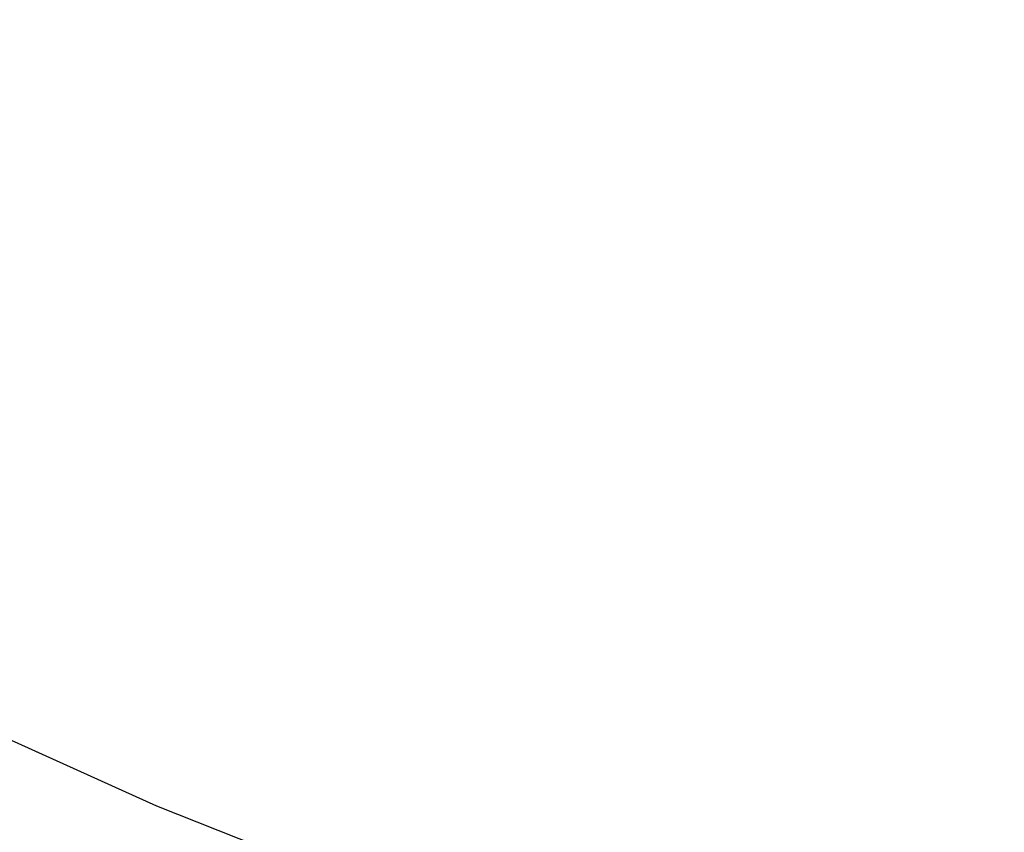
# Model space of a CAD drawing. Units: millimetres. Extents: x 0 to 420, y 0 to 648.
# Drawn here: x 309 to 312, y 316 to 318 of the extents above; entities that cross this region are included whole.
import ezdxf

# ---------------------------------------------------------------- set-up
doc = ezdxf.new("R2010")
doc.units = ezdxf.units.MM
doc.linetypes.add('DASH_CENTER', pattern=[14, 11, -1, 1, -1])
doc.layers.add('1', color=7, linetype='Continuous')
doc.styles.add('CONVERTER_12', font='txt.shx', dxfattribs={"width": 0.9})
doc.dimstyles.new('ME10_DIM_12', dxfattribs={"dimtxt": 7, "dimasz": 7, "dimexe": 2, "dimexo": 0, "dimgap": 2, "dimtad": 1, "dimdsep": 46, "dimtxsty": 'CONVERTER_12', "dimsah": 1, "dimcen": 0.09, "dimclrd": 2, "dimclre": 2, "dimclrt": 7, "dimadec": 0, "dimazin": 0, "dimtfac": 1, "dimtdec": 4, "dimtix": 1, "dimtmove": 0, "dimatfit": 3, "dimfxl": 1, "dimtolj": 1, "dimtzin": 0, "dimarcsym": 0})

# ---------------------------------------------------------------- blocks, each defined once
blk = doc.blocks.new('84-388-_色_', base_point=(454.9149, 432.3494))
at = {"layer": '1', "color": 7, "linetype": 'Continuous'}
for radius in [36.8667, 32.4142, 28.5]:
    blk.add_circle((319.5374, 339.3741), radius, dxfattribs=at)
blk = doc.blocks.new('75-40', base_point=(66.8816, 1375.0012))
at = {"layer": '1', "color": 2, "linetype": 'DASH_CENTER'}
blk.add_circle((319.4313, 339.4801), 24.9995, dxfattribs=at)
blk = doc.blocks.new('S303-80F-色', base_point=(86.758, 370.3698))
blk.add_blockref('84-388-_色_', (454.9149, 432.3494))
at = {"layer": '1'}
blk.add_blockref('75-40', (66.8816, 1375.0012), dxfattribs=at)
blk = doc.blocks.new('*D20')
at = {"layer": '1', "color": 2, "linetype": 'Continuous'}
for p, q in [((292.3126, 366.5988), (336.2008, 410.4871)), ((334.7866, 409.0729), (389.0757, 354.7837)), ((346.6017, 312.3097), (390.49, 356.1979))]:
    blk.add_line(p, q, dxfattribs=at)
at = {"layer": '1', "color": 2}
for points in [[(340.388, 404.7748), (339.0847, 403.4715), (334.7866, 409.0729)], [(383.4743, 359.0818), (384.7776, 360.3851), (389.0757, 354.7837)]]:
    blk.add_solid(points, dxfattribs=at)
at = {"layer": '1', "color": 7, "insert": (358.8521, 387.8358), "char_height": 7, "attachment_point": 7, "rotation": 315, "line_spacing_factor": 0.60024, "style": 'CONVERTER_12'}
blk.add_mtext('77', dxfattribs=at)

msp = doc.modelspace()

# ---------------------------------------------------------------- block references
at = {"layer": '1'}
msp.add_blockref('S303-80F-色', (86.758, 370.3698), dxfattribs=at)

# ---------------------------------------------------------------- dimensions: what is measured, and where the dimension line sits
dim = msp.add_linear_dim(base=(334.7866, 409.0729), p1=(346.6017, 312.3097), p2=(292.3126, 366.5988), angle=315, text='77', dimstyle='ME10_DIM_12', dxfattribs=at)
dim.commit()
dim.dimension.update_dxf_attribs({"geometry": '*D20', "text_midpoint": (365.0393, 386.5984), "text_rotation": -45})

doc.saveas('drawing.dxf')
